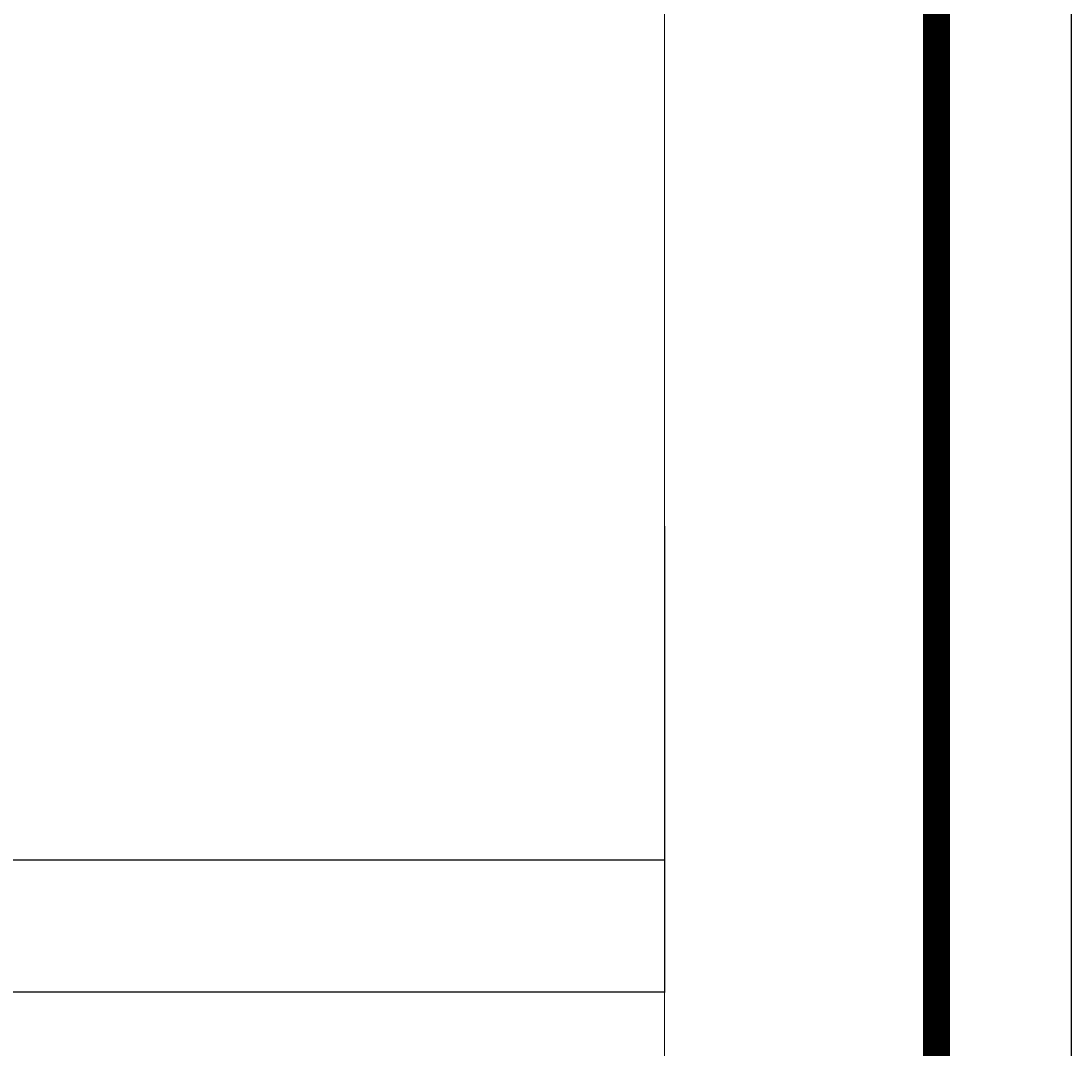
# Model space of a CAD drawing. Units: inches. Extents: x -76658 to 46568, y 2666 to 69065.
# Drawn here: x 38764 to 46568, y 17465 to 25102 of the extents above; entities that cross this region are included whole.
import ezdxf

# ---------------------------------------------------------------- set-up
doc = ezdxf.new("R2010")
doc.units = ezdxf.units.IN
doc.header["$MEASUREMENT"] = 0
doc.layers.get('0').update_dxf_attribs({"lineweight": 5})
for name, color, linetype in [('COBAN', 1, 'Continuous'), ('hatch', 252, 'Continuous'), ('TUONG', 7, 'Continuous')]:
    doc.layers.add(name, color=color, linetype=linetype)
doc.styles.add('GHICHU', font='VAVON.TTF')
doc.dimstyles.new("new100'", dxfattribs={"dimscale": 2, "dimtxt": 1.6, "dimasz": 0.5, "dimexe": 1.25, "dimexo": 1, "dimtad": 1, "dimdec": 0, "dimlfac": 100, "dimtxsty": 'GHICHU', "dimblk": 'ARCHTICK', "dimcen": 1, "dimdle": 0.5, "dimclrd": 251, "dimclre": 251, "dimclrt": 76, "dimadec": 0, "dimazin": 0, "dimtfac": 1, "dimtdec": 0, "dimtix": 1, "dimtmove": 2, "dimatfit": 3, "dimfxl": 1, "dimarcsym": 0})

# ---------------------------------------------------------------- blocks, each defined once
blk = doc.blocks.new('_ARCHTICK')
at = {"color": 0, "linetype": 'ByBlock', "const_width": 0.15}
blk.add_lwpolyline([(-0.5, -0.5), (0.5, 0.5)], dxfattribs=at)
blk = doc.blocks.new('*D84')
at = {"color": 251, "lineweight": -2, "transparency": 16777216}
for p, q in [((35984.3, 21349.6), (35984.3, 18866.8)), ((43548, 21349.6), (43548, 18866.8)), ((35983.3, 18869.3), (43549, 18869.3))]:
    blk.add_line(p, q, dxfattribs=at)
at = {"layer": 'Defpoints', "color": 0, "transparency": 16777216}
for p in [(35984.3, 21351.6), (43548, 21351.6), (43548, 18869.3)]:
    blk.add_point(p, dxfattribs=at)
at = {"color": 251, "lineweight": -2, "transparency": 16777216, "rotation": 180}
blk.add_blockref('_ARCHTICK', (35984.3, 18869.3), dxfattribs=at)
at = {"color": 251, "lineweight": -2, "transparency": 16777216}
blk.add_blockref('_ARCHTICK', (43548, 18869.3), dxfattribs=at)
at = {"color": 76, "transparency": 16777216, "insert": (39766.1, 18872.2), "char_height": 3.2, "attachment_point": 5, "style": 'GHICHU'}
blk.add_mtext('11800', dxfattribs=at)
blk = doc.blocks.new('*D85')
at = {"color": 251, "lineweight": -2, "transparency": 16777216}
for p, q in [((-6215.7, 21349.6), (-6215.7, 17884.8)), ((43548, 21349.6), (43548, 17884.8)), ((43549, 17887.3), (-6216.7, 17887.3))]:
    blk.add_line(p, q, dxfattribs=at)
at = {"layer": 'Defpoints', "color": 0, "transparency": 16777216}
for p in [(-6215.7, 21351.6), (43548, 21351.6), (-6215.7, 17887.3)]:
    blk.add_point(p, dxfattribs=at)
at = {"color": 251, "lineweight": -2, "transparency": 16777216, "rotation": 180}
blk.add_blockref('_ARCHTICK', (-6215.7, 17887.3), dxfattribs=at)
at = {"color": 251, "lineweight": -2, "transparency": 16777216}
blk.add_blockref('_ARCHTICK', (43548, 17887.3), dxfattribs=at)
at = {"color": 76, "transparency": 16777216, "insert": (18666.1, 17890.3), "char_height": 3.2, "attachment_point": 5, "style": 'GHICHU'}
blk.add_mtext('54000', dxfattribs=at)

msp = doc.modelspace()

# ---------------------------------------------------------------- linework, layer by layer
at = {"layer": 'COBAN', "lineweight": 18}
msp.add_line((43547.985, 34651.565), (43547.985, 13243.903), dxfattribs=at)
at = {"layer": 'hatch', "const_width": 200}
msp.add_lwpolyline([(45568.389, 3989.045), (45568.389, 43989.045), (-9830.825, 43989.045), (-9830.825, 3989.045), (45568.389, 3989.045)], dxfattribs=at)
at = {"layer": 'TUONG', "linetype": 'ByBlock'}
msp.add_lwpolyline([(46568.389, 44989.045), (46568.389, 2989.045), (-12830.825, 2989.045), (-12830.825, 44989.045)], close=True, dxfattribs=at)

# ---------------------------------------------------------------- dimensions: what is measured, and where the dimension line sits
for base, p1, p2, text, picture, middle in [((-6215.716, 17887.345), (43547.985, 21351.565), (-6215.716, 21351.565), '54000', '*D85', (18666.134, 17890.251)), ((43547.985, 18869.297), (35984.284, 21351.565), (43547.985, 21351.565), '11800', '*D84', (39766.134, 18872.203))]:
    dim = msp.add_linear_dim(base=base, p1=p1, p2=p2, text=text, dimstyle="new100'")
    dim.commit()
    dim.dimension.update_dxf_attribs({"geometry": picture, "text_midpoint": middle})

doc.saveas('drawing.dxf')
